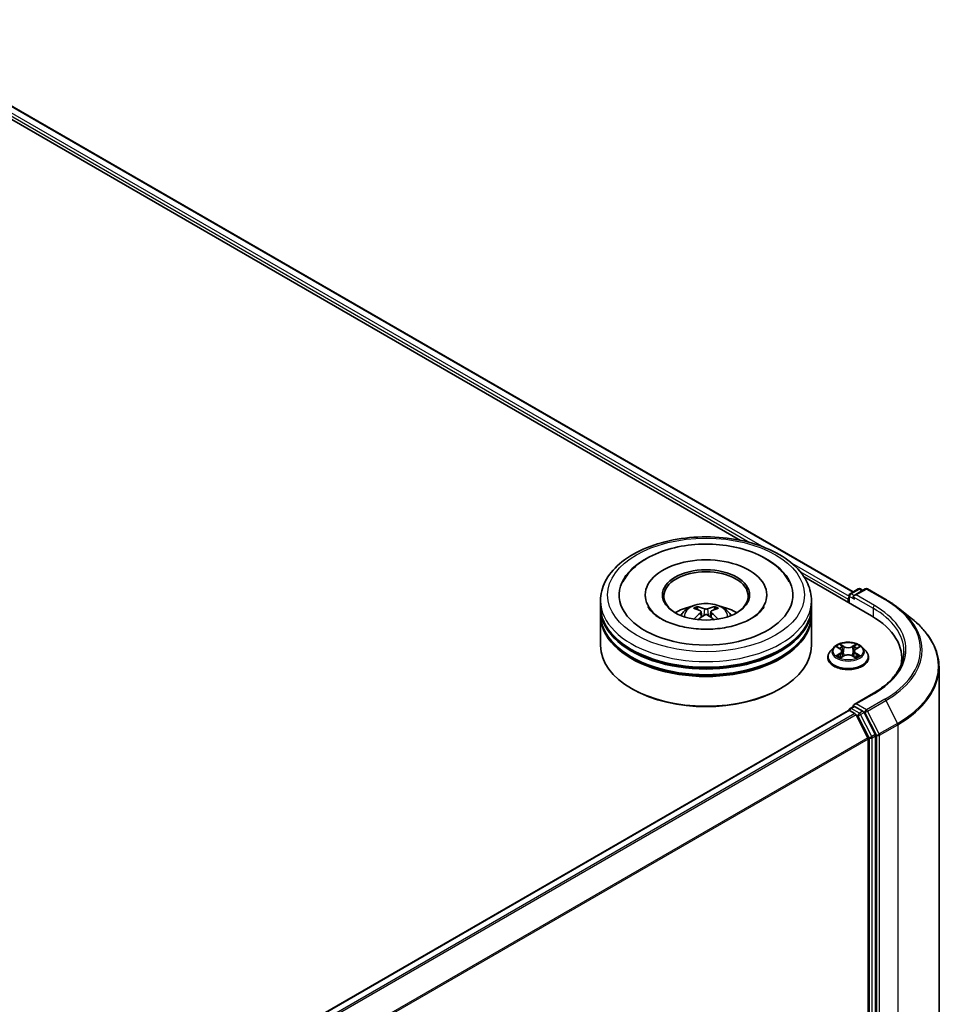
# Model space of a CAD drawing. Units: millimetres. Extents: x 0 to 7489, y 0 to 1405.
# Drawn here: x 413 to 479, y 435 to 505 of the extents above; entities that cross this region are included whole.
import ezdxf

# ---------------------------------------------------------------- set-up
doc = ezdxf.new("R2010")
doc.units = ezdxf.units.MM
doc.header["$LTSCALE"] = 2.5
doc.layers.add('Visible (ISO)', color=7, linetype='Continuous', lineweight=35)
doc.layers.add('Visible Narrow (ISO)', color=7, linetype='Continuous', lineweight=25)

msp = doc.modelspace()

# ---------------------------------------------------------------- linework, layer by layer
at = {"layer": 'Visible (ISO)'}
for p, q in [((400.8312, 504.4767), (463.9867, 468.0139)), ((401.4736, 505.0608), (471.9959, 464.3447)), ((468.5013, 465.4074), (473.2988, 462.6375)), ((471.7742, 464.2167), (472.3606, 464.5553)), ((472.8559, 464.5555), (472.0527, 464.0918)), ((472.5106, 464.5553), (472.6831, 464.4557)), ((473.0059, 464.5555), (474.314, 463.8002)), ((457.2004, 464.1276), (457.2004, 464.0296)), ((465.8504, 464.1276), (465.8504, 464.0296)), ((471.6371, 463.8215), (471.6371, 463.5969)), ((471.6992, 464.0868), (471.6992, 463.5611)), ((454.0254, 463.3112), (454.0254, 463.7194)), ((454.0254, 462.7804), (454.0254, 463.1887)), ((469.0254, 463.3112), (469.0254, 463.7194)), ((469.0254, 462.7804), (469.0254, 463.1887)), ((475.2074, 463.1973), (476.1529, 462.4489)), ((454.0254, 460.5351), (454.0254, 462.658)), ((461.1817, 462.9347), (461.2207, 462.5719)), ((461.8691, 462.9347), (461.8302, 462.5719)), ((469.0254, 460.5351), (469.0254, 462.658)), ((470.6117, 460.396), (470.3636, 460.1193)), ((470.8546, 460.4264), (471.0675, 460.2992)), ((472.2066, 460.2992), (472.4195, 460.4264)), ((472.4195, 460.4265), (472.4196, 460.4265)), ((472.6625, 460.396), (472.9105, 460.1193)), ((470.1871, 459.6777), (470.1871, 459.6944)), ((471.1065, 459.6684), (471.3282, 459.792)), ((471.1986, 460.1243), (471.2396, 459.7426)), ((471.9459, 459.792), (472.1676, 459.6684)), ((472.0755, 460.1243), (472.0346, 459.7426)), ((473.0871, 459.6777), (473.0871, 459.6944)), ((475.4515, 459.6369), (475.4515, 459.2822)), ((478.1015, 458.9802), (478.1015, 407.4255)), ((456.2928, 457.4324), (456.2221, 457.4732)), ((466.758, 457.4324), (466.8287, 457.4732)), ((473.4359, 457.1336), (472.0527, 456.3351)), ((471.7742, 456.0518), (472.0263, 456.1973)), ((472.6831, 455.8487), (472.0967, 456.1872)), ((471.6681, 455.9089), (362.1061, 392.6532)), ((471.6992, 455.9158), (471.6992, 455.9219)), ((471.7431, 455.9014), (472.1177, 455.6852)), ((472.1992, 455.5941), (473.0267, 453.9697)), ((473.557, 454.202), (472.7646, 455.7575)), ((473.5816, 402.7025), (473.5816, 454.1094)), ((473.0513, 453.8771), (473.0513, 402.7306))]:
    msp.add_line(p, q, dxfattribs=at)
for centre, start, end in [((472.4356, 464.4254), 60, 120), ((472.9309, 464.4256), 60, 120), ((471.8492, 464.0868), 120, 180), ((471.8492, 455.9219), 120, 180)]:
    msp.add_arc(centre, 0.15, start, end, dxfattribs=at)
for centre, major_axis, ratio, start_param, end_param in [((461.5254, 464.1276), (6.175, 0), 0.5773503, 2.2877064, 7.1370716), ((461.5254, 464.1276), (4.325, 0), 0.5773503, 5.4710656, 10.2368977), ((461.5254, 464.046), (-3, 0), 0.5773503, 2.3727253, 7.0520527), ((471.7431, 463.8827), (-0.075, -0.1299), 0.5773503, 4.3540694, 5.4977871), ((472.2027, 464.0052), (-0.2121, 0), 0.5773503, 4.712389, 6.2831853), ((472.0967, 463.9439), (-0.075, 0.1299), 0.5773503, 0.7853982, 2.3561945), ((461.5254, 463.1887), (7.5, 0), 0.5773503, 3.12745, 6.2973279), ((461.5254, 463.3112), (-7.5, 0), 0.5773503, 0, 3.1415927), ((461.5254, 461.6782), (-3, 0), 0.5773503, 5.0762837, 5.5305884), ((461.5773, 460.3221), (1.7067, -2.7649), 0.4946241, 2.4477608, 2.6867451), ((461.4786, 460.2651), (-1.5286, 2.8672), 0.654173, 5.6260122, 5.8649965), ((461.5723, 460.2651), (-1.5286, -2.8672), 0.654173, 3.5597815, 3.7987657), ((461.4735, 460.3221), (1.7067, 2.7649), 0.4946241, 0.4548476, 0.6938319), ((461.5254, 461.6782), (-3, 0), 0.5773503, 3.8941895, 4.3484943), ((461.5254, 462.658), (7.5, 0), 0.5773503, 3.12745, 6.2973279), ((461.5254, 462.7804), (-7.5, 0), 0.5773503, 0, 3.1415927), ((461.5773, 460.2681), (-1.2704, -2.9906), 0.5952629, 3.9628231, 4.1931334), ((461.4786, 460.3251), (1.9435, 2.6039), 0.5535342, 0.9593188, 1.1511249), ((461.5723, 460.3251), (1.9435, -2.6039), 0.5535342, 1.9904677, 2.1822739), ((461.4735, 460.2681), (-1.2704, 2.9906), 0.5952629, 5.2316446, 5.4619549), ((468.1015, 459.6369), (7.35, 0), 0.5773503, 6.1711605, 7.0685835), ((461.5254, 463.1887), (-7.4, 0), 0.5773503, 0.478284, 2.6633086), ((461.5254, 460.5351), (7.5, 0), 0.5773503, 3.1415927, 6.2831853), ((461.5254, 462.658), (-7.4, 0), 0.5773503, 0.478284, 2.6633086), ((468.1015, 458.8204), (7.5, 0), 0.5773503, 0.1529658, 0.2006295), ((461.5254, 460.4534), (7.4, 0), 0.5773503, 3.9269908, 5.4977871), ((472.2027, 456.2485), (-0.2121, 0), 0.5773503, 4.712389, 6.2831853), ((472.0967, 456.3097), (-0.075, -0.1299), 0.5773503, 5.4977871, 6.1236372), ((471.7431, 455.779), (-0.075, 0.1299), 0.5773503, 5.4977871, 6.2831853), ((472.1177, 455.5627), (0.075, -0.1299), 0.5773503, 1.4801364, 2.3561945), ((472.6831, 455.7262), (0.075, -0.1299), 0.5773503, 1.4801364, 2.3561945), ((473.4755, 454.1706), (0.075, -0.1299), 0.5773503, 0.7853982, 1.4801364), ((472.9452, 453.9383), (0.075, -0.1299), 0.5773503, 0.7853982, 1.4801364)]:
    msp.add_ellipse(centre, major_axis=major_axis, ratio=ratio, start_param=start_param, end_param=end_param, dxfattribs=at)
msp.add_ellipse((461.5254, 464.1276), major_axis=(3.1, 0), ratio=0.5773503, dxfattribs=at)
for points, knots in [([(454.0254, 463.7194), (454.0254, 464.1833), (454.1416, 464.6456), (454.5908, 465.5353), (454.9359, 465.959), (455.8356, 466.7402), (456.4054, 467.0908), (457.6994, 467.6667), (458.4257, 467.8902), (459.9535, 468.1879), (460.7542, 468.2627), (462.3531, 468.259), (463.1508, 468.1809), (464.6691, 467.878), (465.3893, 467.6531), (466.6828, 467.0709), (467.2556, 466.7132), (468.183, 465.8913), (468.541, 465.4272), (468.9351, 464.538), (469.0254, 464.1292), (469.0254, 463.7194)], [5.4977871, 5.4977871, 5.4977871, 5.4977871, 5.7813922, 5.7813922, 6.0845916, 6.0845916, 6.4118539, 6.4118539, 6.7431319, 6.7431319, 7.0726004, 7.0726004, 7.4012185, 7.4012185, 7.7307232, 7.7307232, 8.0620184, 8.0620184, 8.3888941, 8.3888941, 8.6393798, 8.6393798, 8.6393798, 8.6393798]), ([(455.6167, 465.0652), (455.774, 465.3645), (455.9787, 465.6392), (456.5801, 466.263), (457.0211, 466.5795), (458.0491, 467.1222), (458.6459, 467.3394), (459.9081, 467.642), (460.573, 467.7277), (461.9067, 467.7652), (462.5752, 467.7179), (463.8623, 467.4932), (464.4804, 467.3154), (465.6129, 466.831), (466.1268, 466.5236), (466.9171, 465.8357), (467.2194, 465.4737), (467.4342, 465.0652)], [2.6509041, 2.6509041, 2.6509041, 2.6509041, 2.8640704, 2.8640704, 3.1863273, 3.1863273, 3.5333994, 3.5333994, 3.8784321, 3.8784321, 4.2206826, 4.2206826, 4.5645366, 4.5645366, 4.9121077, 4.9121077, 5.2030776, 5.2030776, 5.2030776, 5.2030776]), ([(464.7377, 462.4421), (464.4596, 462.2815), (464.1269, 462.1356), (463.3767, 461.8969), (462.9575, 461.8054), (462.0762, 461.6942), (461.6135, 461.6759), (460.6996, 461.7176), (460.2485, 461.7779), (459.4138, 461.967), (459.0296, 462.0951), (458.3721, 462.393), (458.0969, 462.5619), (457.6723, 462.9045), (457.5227, 463.0772), (457.413, 463.2565), (457.3993, 463.2807), (457.3869, 463.3043)], [0, 0, 0, 0, 0.2816664, 0.2816664, 0.5702919, 0.5702919, 0.8642759, 0.8642759, 1.1593291, 1.1593291, 1.4508445, 1.4508445, 1.7352514, 1.7352514, 2.0167553, 2.0167553, 2.0614849, 2.0614849, 2.0614849, 2.0614849]), ([(459.7361, 462.6661), (459.7917, 462.7623), (459.8574, 462.8476), (460.0481, 463.0494), (460.1826, 463.1482), (460.5018, 463.3283), (460.6915, 463.3987), (461.093, 463.4964), (461.3057, 463.5208), (461.7288, 463.5219), (461.9391, 463.499), (462.349, 463.403), (462.5487, 463.3298), (462.9127, 463.1219), (463.0804, 462.9901), (463.2527, 462.7654), (463.2852, 462.7173), (463.3148, 462.6661)], [1.1080064, 1.1080064, 1.1080064, 1.1080064, 1.2848512, 1.2848512, 1.5822086, 1.5822086, 1.9574686, 1.9574686, 2.3518935, 2.3518935, 2.7417298, 2.7417298, 3.1359976, 3.1359976, 3.5103035, 3.5103035, 3.6043826, 3.6043826, 3.6043826, 3.6043826]), ([(460.8434, 463.2914), (460.8486, 463.2908), (460.8546, 463.2889), (460.8656, 463.2831), (460.8724, 463.278), (460.8827, 463.2674), (460.8881, 463.26), (460.8948, 463.2478), (460.8976, 463.2411), (460.8994, 463.235)], [0.014560073, 0.014560073, 0.014560073, 0.014560073, 0.018722682, 0.018722682, 0.023429831, 0.023429831, 0.028069056, 0.028069056, 0.031810177, 0.031810177, 0.031810177, 0.031810177]), ([(461.6367, 463.1461), (461.6212, 463.1399), (461.6019, 463.1347), (461.5602, 463.1281), (461.5378, 463.1268), (461.4961, 463.1277), (461.4741, 463.1301), (461.4395, 463.1374), (461.4259, 463.1414), (461.4141, 463.1461)], [-0.203600878, -0.203600878, -0.203600878, -0.203600878, -0.191101099, -0.191101099, -0.178601321, -0.178601321, -0.166077206, -0.166077206, -0.156924272, -0.156924272, -0.156924272, -0.156924272]), ([(462.1514, 463.235), (462.1533, 463.2411), (462.156, 463.2478), (462.1627, 463.26), (462.1682, 463.2674), (462.1785, 463.278), (462.1852, 463.2831), (462.1962, 463.2889), (462.2023, 463.2908), (462.2074, 463.2914)], [0.042728556, 0.042728556, 0.042728556, 0.042728556, 0.046469677, 0.046469677, 0.051108902, 0.051108902, 0.055816051, 0.055816051, 0.05997866, 0.05997866, 0.05997866, 0.05997866]), ([(465.664, 463.3043), (465.5752, 463.1355), (465.4195, 462.9406), (465.0568, 462.6433), (464.9074, 462.5401), (464.7377, 462.4421)], [5.79249672, 5.79249672, 5.79249672, 5.79249672, 6.11138992, 6.11138992, 6.28318531, 6.28318531, 6.28318531, 6.28318531]), ([(474.314, 463.8002), (474.3787, 463.7629), (474.4424, 463.7249), (474.5678, 463.6479), (474.6295, 463.6088), (474.7509, 463.5294), (474.8105, 463.4892), (474.9276, 463.4076), (474.9851, 463.3663), (475.0979, 463.2826), (475.1532, 463.2402), (475.2074, 463.1973)], [1.57079633, 1.57079633, 1.57079633, 1.57079633, 1.60184851, 1.60184851, 1.63290069, 1.63290069, 1.66395288, 1.66395288, 1.69500506, 1.69500506, 1.72605724, 1.72605724, 1.72605724, 1.72605724]), ([(460.671, 462.4071), (460.6727, 462.4077), (460.6744, 462.408), (460.6809, 462.4087), (460.6864, 462.4077), (460.6912, 462.4049), (460.692, 462.4044), (460.6928, 462.4038)], [0.0219671693, 0.0219671693, 0.0219671693, 0.0219671693, 0.0234298311, 0.0234298311, 0.0280690561, 0.0280690561, 0.028985175, 0.028985175, 0.028985175, 0.028985175]), ([(461.1398, 462.9877), (461.1536, 462.9805), (461.1652, 462.9709), (461.1799, 462.9487), (461.1829, 462.9361), (461.1808, 462.9118), (461.1755, 462.8984), (461.1592, 462.8763), (461.1501, 462.8673), (461.1398, 462.8592)], [-0.203600863, -0.203600863, -0.203600863, -0.203600863, -0.191101084, -0.191101084, -0.178601305, -0.178601305, -0.166077191, -0.166077191, -0.156924256, -0.156924256, -0.156924256, -0.156924256]), ([(461.4141, 462.7008), (461.4297, 462.7105), (461.449, 462.7187), (461.4907, 462.7291), (461.5131, 462.7312), (461.5547, 462.7297), (461.5767, 462.726), (461.6114, 462.7145), (461.625, 462.7081), (461.6367, 462.7008)], [-0.203600878, -0.203600878, -0.203600878, -0.203600878, -0.191101099, -0.191101099, -0.178601321, -0.178601321, -0.166077206, -0.166077206, -0.156924272, -0.156924272, -0.156924272, -0.156924272]), ([(461.911, 462.8592), (461.8973, 462.8699), (461.8856, 462.8826), (461.871, 462.9085), (461.868, 462.9218), (461.8701, 462.9456), (461.8753, 462.9577), (461.8916, 462.9756), (461.9007, 462.9822), (461.911, 462.9877)], [-0.203600863, -0.203600863, -0.203600863, -0.203600863, -0.191101084, -0.191101084, -0.178601305, -0.178601305, -0.166077191, -0.166077191, -0.156924256, -0.156924256, -0.156924256, -0.156924256]), ([(462.3581, 462.4038), (462.3588, 462.4044), (462.3596, 462.4049), (462.3644, 462.4077), (462.3699, 462.4087), (462.3765, 462.408), (462.3782, 462.4077), (462.3799, 462.4071)], [0.0455535579, 0.0455535579, 0.0455535579, 0.0455535579, 0.0464696768, 0.0464696768, 0.0511089018, 0.0511089018, 0.0525715636, 0.0525715636, 0.0525715636, 0.0525715636]), ([(478.1015, 458.9802), (478.1015, 459.23), (478.0742, 459.4798), (477.9656, 459.9745), (477.8844, 460.2194), (477.6701, 460.6998), (477.537, 460.9354), (477.2218, 461.3936), (477.0397, 461.6162), (476.6297, 462.0453), (476.4018, 462.2518), (476.1529, 462.4489)], [3.92699082, 3.92699082, 3.92699082, 3.92699082, 4.05301827, 4.05301827, 4.17904572, 4.17904572, 4.30507316, 4.30507316, 4.43110061, 4.43110061, 4.55712806, 4.55712806, 4.55712806, 4.55712806]), ([(472.6625, 460.396), (472.6011, 460.4645), (472.5232, 460.5245), (472.3393, 460.6279), (472.2322, 460.6705), (472.0024, 460.7326), (471.8797, 460.7522), (471.631, 460.7673), (471.5051, 460.7629), (471.2614, 460.7304), (471.1437, 460.7024), (470.9273, 460.6244), (470.8288, 460.5743), (470.695, 460.4784), (470.6501, 460.4389), (470.6117, 460.396)], [4.4045574, 4.4045574, 4.4045574, 4.4045574, 4.7255704, 4.7255704, 5.059999, 5.059999, 5.3930764, 5.3930764, 5.7243898, 5.7243898, 6.0561258, 6.0561258, 6.3901037, 6.3901037, 6.5910169, 6.5910169, 6.5910169, 6.5910169]), ([(470.9036, 460.3972), (470.8738, 460.431), (470.8283, 460.4503), (470.7848, 460.4598), (470.7844, 460.4599), (470.7839, 460.46)], [0.001902216, 0.001902216, 0.001902216, 0.001902216, 0.032055974, 0.032055974, 0.032394303, 0.032394303, 0.032394303, 0.032394303]), ([(470.7839, 460.46), (470.7843, 460.4598), (470.7848, 460.4597), (470.7892, 460.458), (470.7932, 460.4564), (470.7973, 460.4547)], [-0.0323943032, -0.0323943032, -0.0323943032, -0.0323943032, -0.0320559737, -0.0320559737, -0.0289727583, -0.0289727583, -0.0289727583, -0.0289727583]), ([(471.0614, 460.6181), (471.0612, 460.6183), (471.061, 460.6185), (471.0605, 460.6189), (471.0602, 460.6191), (471.06, 460.6194)], [-0.00023059908, -0.00023059908, -0.00023059908, -0.00023059908, 0, 0, 0.00033832945, 0.00033832945, 0.00033832945, 0.00033832945]), ([(471.06, 460.6194), (471.0601, 460.6191), (471.0603, 460.6188), (471.0606, 460.6184), (471.0607, 460.6182), (471.0609, 460.618)], [-0.00033832945, -0.00033832945, -0.00033832945, -0.00033832945, 0, 0, 0.00024151791, 0.00024151791, 0.00024151791, 0.00024151791]), ([(471.1986, 460.1243), (471.1971, 460.1379), (471.194, 460.1514), (471.1846, 460.1777), (471.1784, 460.1905), (471.163, 460.2152), (471.154, 460.227), (471.1333, 460.2497), (471.1217, 460.2604), (471.0962, 460.2807), (471.0823, 460.2903), (471.0675, 460.2992)], [3.98889417, 3.98889417, 3.98889417, 3.98889417, 4.13010248, 4.13010248, 4.27131078, 4.27131078, 4.41251908, 4.41251908, 4.55372738, 4.55372738, 4.69493569, 4.69493569, 4.69493569, 4.69493569]), ([(472.2066, 460.2992), (472.1918, 460.2903), (472.1779, 460.2807), (472.1524, 460.2604), (472.1408, 460.2497), (472.1201, 460.227), (472.1111, 460.2152), (472.0957, 460.1905), (472.0895, 460.1777), (472.0801, 460.1514), (472.077, 460.1379), (472.0755, 460.1243)], [0.01745329, 0.01745329, 0.01745329, 0.01745329, 0.1586616, 0.1586616, 0.2998699, 0.2998699, 0.4410782, 0.4410782, 0.5822865, 0.5822865, 0.72349481, 0.72349481, 0.72349481, 0.72349481]), ([(472.1526, 460.5133), (472.1806, 460.5521), (472.1966, 460.592), (472.2138, 460.6188), (472.214, 460.6191), (472.2142, 460.6194)], [0, 0, 0, 0, 0.032055974, 0.032055974, 0.032394303, 0.032394303, 0.032394303, 0.032394303]), ([(472.2142, 460.6194), (472.2139, 460.6191), (472.2136, 460.6189), (472.2107, 460.6163), (472.208, 460.6139), (472.2054, 460.6115)], [-0.0323943032, -0.0323943032, -0.0323943032, -0.0323943032, -0.0320559737, -0.0320559737, -0.0289727583, -0.0289727583, -0.0289727583, -0.0289727583]), ([(472.4902, 460.46), (472.4898, 460.4599), (472.4893, 460.4598), (472.4884, 460.4596), (472.4881, 460.4595), (472.4878, 460.4595)], [-0.00033832945, -0.00033832945, -0.00033832945, -0.00033832945, 0, 0, 0.00024151791, 0.00024151791, 0.00024151791, 0.00024151791]), ([(472.488, 460.4592), (472.4883, 460.4593), (472.4886, 460.4594), (472.4894, 460.4597), (472.4898, 460.4598), (472.4902, 460.46)], [-0.00023059908, -0.00023059908, -0.00023059908, -0.00023059908, 0, 0, 0.00033832945, 0.00033832945, 0.00033832945, 0.00033832945]), ([(470.3636, 460.1193), (470.3413, 460.0944), (470.3208, 460.0686), (470.2838, 460.0155), (470.2673, 459.9882), (470.2387, 459.9321), (470.2266, 459.9034), (470.207, 459.8449), (470.1995, 459.8151), (470.1896, 459.755), (470.1871, 459.7247), (470.1871, 459.6944)], [0.30783155, 0.30783155, 0.30783155, 0.30783155, 0.40334487, 0.40334487, 0.4988582, 0.4988582, 0.59437152, 0.59437152, 0.68988484, 0.68988484, 0.78539816, 0.78539816, 0.78539816, 0.78539816]), ([(470.1871, 459.6777), (470.1871, 459.5883), (470.2106, 459.4992), (470.302, 459.3283), (470.3715, 459.247), (470.5509, 459.0995), (470.6622, 459.034), (470.9142, 458.927), (471.0549, 458.8857), (471.3507, 458.8313), (471.5057, 458.8181), (471.8148, 458.821), (471.9688, 458.837), (472.261, 458.8968), (472.399, 458.9406), (472.6455, 459.0523), (472.7539, 459.1203), (472.9287, 459.2745), (472.9955, 459.3608), (473.07, 459.5254), (473.0871, 459.6015), (473.0871, 459.6777)], [0.7853982, 0.7853982, 0.7853982, 0.7853982, 1.0851087, 1.0851087, 1.3975197, 1.3975197, 1.7220128, 1.7220128, 2.0477407, 2.0477407, 2.3724912, 2.3724912, 2.696846, 2.696846, 3.0216801, 3.0216801, 3.3474775, 3.3474775, 3.6713926, 3.6713926, 3.9269908, 3.9269908, 3.9269908, 3.9269908]), ([(470.7861, 459.7945), (470.7858, 459.7943), (470.7855, 459.7942), (470.7848, 459.794), (470.7843, 459.7938), (470.7839, 459.7936)], [-0.00023059908, -0.00023059908, -0.00023059908, -0.00023059908, 0, 0, 0.00033832945, 0.00033832945, 0.00033832945, 0.00033832945]), ([(470.7839, 459.7936), (470.7844, 459.7937), (470.7848, 459.7938), (470.7857, 459.794), (470.786, 459.7941), (470.7864, 459.7941)], [-0.00033832945, -0.00033832945, -0.00033832945, -0.00033832945, 0, 0, 0.00024151791, 0.00024151791, 0.00024151791, 0.00024151791]), ([(470.9512, 459.7754), (470.9602, 459.7679), (470.97, 459.7604), (470.991, 459.7453), (471.0023, 459.7378), (471.0261, 459.723), (471.0387, 459.7157), (471.0653, 459.7013), (471.0792, 459.6943), (471.1022, 459.6835), (471.1109, 459.6796), (471.1197, 459.6758)], [1.39332395, 1.39332395, 1.39332395, 1.39332395, 1.46346938, 1.46346938, 1.53361482, 1.53361482, 1.60376025, 1.60376025, 1.67390568, 1.67390568, 1.71478324, 1.71478324, 1.71478324, 1.71478324]), ([(471.1153, 459.6733), (471.091, 459.6748), (471.0762, 459.6593), (471.0603, 459.6348), (471.0601, 459.6345), (471.06, 459.6342)], [0.002431037, 0.002431037, 0.002431037, 0.002431037, 0.032055974, 0.032055974, 0.032394303, 0.032394303, 0.032394303, 0.032394303]), ([(471.06, 459.6342), (471.0602, 459.6345), (471.0605, 459.6347), (471.0634, 459.6373), (471.0661, 459.6396), (471.0687, 459.6418)], [-0.0323943032, -0.0323943032, -0.0323943032, -0.0323943032, -0.0320559737, -0.0320559737, -0.0289727583, -0.0289727583, -0.0289727583, -0.0289727583]), ([(471.9459, 459.792), (471.9125, 459.8106), (471.8746, 459.826), (471.793, 459.8494), (471.7493, 459.8574), (471.6599, 459.8654), (471.6142, 459.8654), (471.5248, 459.8574), (471.4811, 459.8494), (471.3995, 459.826), (471.3616, 459.8106), (471.3282, 459.792)], [4.7298423, 4.7298423, 4.7298423, 4.7298423, 5.0370202, 5.0370202, 5.3441982, 5.3441982, 5.6513761, 5.6513761, 5.9585541, 5.9585541, 6.265732, 6.265732, 6.265732, 6.265732]), ([(472.1544, 459.6758), (472.1632, 459.6796), (472.1719, 459.6835), (472.1949, 459.6943), (472.2089, 459.7013), (472.2354, 459.7157), (472.248, 459.723), (472.2719, 459.7378), (472.2831, 459.7453), (472.3041, 459.7604), (472.3139, 459.7679), (472.3229, 459.7754)], [2.99760574, 2.99760574, 2.99760574, 2.99760574, 3.0384833, 3.0384833, 3.10862873, 3.10862873, 3.17877417, 3.17877417, 3.2489196, 3.2489196, 3.31906503, 3.31906503, 3.31906503, 3.31906503]), ([(472.2127, 459.6355), (472.2129, 459.6353), (472.2131, 459.6352), (472.2136, 459.6347), (472.2139, 459.6345), (472.2142, 459.6342)], [-0.00023059908, -0.00023059908, -0.00023059908, -0.00023059908, 0, 0, 0.00033832945, 0.00033832945, 0.00033832945, 0.00033832945]), ([(472.2142, 459.6342), (472.214, 459.6345), (472.2138, 459.6348), (472.2135, 459.6353), (472.2134, 459.6355), (472.2132, 459.6357)], [-0.00033832945, -0.00033832945, -0.00033832945, -0.00033832945, 0, 0, 0.00024151791, 0.00024151791, 0.00024151791, 0.00024151791]), ([(472.3651, 459.7953), (472.3946, 459.8008), (472.4431, 459.8036), (472.4893, 459.7938), (472.4898, 459.7937), (472.4902, 459.7936)], [0, 0, 0, 0, 0.032055974, 0.032055974, 0.032394303, 0.032394303, 0.032394303, 0.032394303]), ([(472.4902, 459.7936), (472.4898, 459.7938), (472.4894, 459.794), (472.4849, 459.7956), (472.4809, 459.7971), (472.4768, 459.7985)], [-0.0323943032, -0.0323943032, -0.0323943032, -0.0323943032, -0.0320559737, -0.0320559737, -0.0289727583, -0.0289727583, -0.0289727583, -0.0289727583]), ([(473.0871, 459.6944), (473.0871, 459.7247), (473.0845, 459.755), (473.0746, 459.8151), (473.0671, 459.8449), (473.0475, 459.9034), (473.0354, 459.9321), (473.0068, 459.9882), (472.9903, 460.0155), (472.9533, 460.0686), (472.9328, 460.0944), (472.9105, 460.1193)], [3.92699082, 3.92699082, 3.92699082, 3.92699082, 4.02250414, 4.02250414, 4.11801746, 4.11801746, 4.21353078, 4.21353078, 4.30904411, 4.30904411, 4.40455743, 4.40455743, 4.40455743, 4.40455743]), ([(475.6015, 460.1268), (475.6015, 459.9092), (475.5719, 459.6915), (475.4535, 459.2597), (475.3646, 459.0455), (475.1282, 458.6256), (474.9807, 458.4197), (474.6298, 458.0221), (474.4263, 457.8303), (473.968, 457.4661), (473.7132, 457.2937), (473.4359, 457.1336)], [2.35619449, 2.35619449, 2.35619449, 2.35619449, 2.51327412, 2.51327412, 2.67035376, 2.67035376, 2.82743339, 2.82743339, 2.98451302, 2.98451302, 3.14159265, 3.14159265, 3.14159265, 3.14159265]), ([(472.0263, 456.1973), (472.0328, 456.201), (472.0435, 456.203), (472.0689, 456.2), (472.0833, 456.195), (472.0967, 456.1872)], [0.038953354, 0.038953354, 0.038953354, 0.038953354, 0.050334548, 0.050334548, 0.061715743, 0.061715743, 0.061715743, 0.061715743])]:
    msp.add_open_spline(points, degree=3, knots=knots, dxfattribs=at)
for points, weights in [([(460.9451, 463.0791), (460.9231, 463.1541), (460.8994, 463.235)], [1.08273581125, 1.07755563389, 1.07090462461]), ([(462.1514, 463.235), (462.1277, 463.1541), (462.1057, 463.0791)], [1.07090461894, 1.07755562758, 1.08273580442])]:
    msp.add_rational_spline(points, weights, degree=2, dxfattribs=at)
for points in [[(460.693, 462.4036), (460.693, 462.4037), (460.6929, 462.4037), (460.6928, 462.4038)], [(462.358, 462.4038), (462.358, 462.4037), (462.3579, 462.4037), (462.3578, 462.4036)], [(470.7973, 460.4547), (470.8167, 460.4468), (470.8363, 460.4374), (470.8546, 460.4265)], [(472.2054, 460.6115), (472.1807, 460.5884), (472.1555, 460.5598), (472.1273, 460.5324)], [(471.0687, 459.6418), (471.0811, 459.6521), (471.0935, 459.6612), (471.1064, 459.6684)], [(472.4768, 459.7985), (472.439, 459.8115), (472.4006, 459.8197), (472.3718, 459.8251)]]:
    msp.add_open_spline(points, degree=3, dxfattribs=at)
at = {"layer": 'Visible Narrow (ISO)'}
for p, q in [((400.9264, 504.6463), (464.6509, 467.8549)), ((401.0324, 504.83), (465.6417, 467.5278)), ((401.4236, 505.0558), (471.9666, 464.3278)), ((467.6285, 466.3808), (471.6992, 464.0305)), ((468.2108, 465.7996), (471.6371, 463.8215)), ((471.8492, 464.2093), (472.4356, 464.5479)), ((472.2027, 464.1276), (472.9309, 464.548)), ((472.4356, 464.5479), (472.6392, 464.4303)), ((472.9309, 464.548), (474.239, 463.7928)), ((471.7431, 464.0256), (472.0967, 463.8215)), ((471.7431, 463.5357), (471.7431, 464.0256)), ((472.0527, 464.0918), (471.8492, 464.2093)), ((471.9906, 464.0052), (473.4048, 463.1887)), ((473.5109, 463.3724), (472.2027, 464.1276)), ((461.4141, 463.1461), (461.3822, 462.6806)), ((461.6367, 463.1461), (461.6687, 462.6806)), ((473.4048, 463.1887), (473.4048, 462.575)), ((461.1398, 462.8592), (461.1648, 462.5318)), ((461.911, 462.8592), (461.886, 462.5318)), ((470.7839, 460.46), (471.0547, 460.2981)), ((471.3404, 460.4631), (471.06, 460.6194)), ((471.1468, 460.5324), (471.3231, 460.4341)), ((471.2978, 460.08), (471.2083, 460.4031)), ((471.3231, 460.4341), (471.2978, 460.08)), ((472.2142, 460.6194), (471.9337, 460.4631)), ((471.951, 460.4341), (472.1273, 460.5324)), ((471.951, 460.4341), (471.9763, 460.08)), ((472.0658, 460.4031), (471.9763, 460.08)), ((472.2194, 460.2981), (472.4902, 460.46)), ((471.0547, 459.9555), (470.7839, 459.7936)), ((470.9023, 459.8251), (471.0726, 459.9269)), ((470.9926, 459.7444), (470.9748, 459.7732)), ((471.06, 459.6342), (471.3404, 459.7906)), ((471.0726, 459.9269), (471.0901, 459.6892)), ((471.0917, 459.6685), (471.0917, 459.6684)), ((471.0923, 459.6597), (471.0923, 459.6597)), ((471.9337, 459.7906), (472.2142, 459.6342)), ((472.1818, 459.6597), (472.1818, 459.6597)), ((472.1824, 459.6685), (472.1824, 459.6684)), ((472.2015, 459.9269), (472.184, 459.6892)), ((472.2015, 459.9269), (472.3718, 459.8251)), ((472.4902, 459.7936), (472.2194, 459.9555)), ((472.2993, 459.7732), (472.2815, 459.7444)), ((472.2027, 456.3709), (473.5109, 457.1262)), ((471.8492, 456.0443), (472.0967, 456.1872)), ((472.9309, 455.9505), (472.2027, 456.3709)), ((474.239, 456.7058), (472.9309, 455.9505)), ((473.0124, 455.8594), (474.3205, 456.6147)), ((474.3205, 456.6147), (475.148, 454.9903)), ((471.7431, 455.9014), (362.1501, 392.6279)), ((472.1177, 455.6852), (362.5247, 392.4116)), ((472.1992, 455.5941), (362.6444, 392.3426)), ((472.4356, 455.7058), (471.8492, 456.0443)), ((472.1968, 455.5987), (472.3295, 455.5221)), ((472.3295, 455.5221), (473.122, 453.9665)), ((472.6831, 455.8487), (472.4356, 455.7058)), ((472.5171, 455.6147), (472.7646, 455.7575)), ((473.3095, 454.0591), (472.5171, 455.6147)), ((472.6831, 455.8487), (472.8248, 455.7668)), ((472.8248, 455.7668), (473.6523, 454.1425)), ((473.8399, 454.2351), (473.0124, 455.8594)), ((475.148, 454.9903), (473.8399, 454.2351)), ((473.8644, 454.1425), (475.1726, 454.8977)), ((475.1726, 454.8977), (475.1726, 403.343)), ((473.557, 454.202), (473.3095, 454.0591)), ((473.3341, 453.9665), (473.5816, 454.1094)), ((473.6523, 454.1425), (473.6523, 402.5877)), ((473.8644, 402.5877), (473.8644, 454.1425)), ((473.0267, 453.9697), (363.5215, 390.7469)), ((473.0513, 453.8771), (363.5601, 390.6623)), ((473.122, 453.9665), (473.122, 402.5596)), ((473.3341, 402.5596), (473.3341, 453.9665))]:
    msp.add_line(p, q, dxfattribs=at)
for centre, major_axis in [((461.5254, 464.1276), (-7, 0)), ((471.6371, 460.1268), (-1.0707, 0))]:
    msp.add_ellipse(centre, major_axis=major_axis, ratio=0.5773503, dxfattribs=at)
for centre, major_axis, ratio, start_param, end_param in [((472.4356, 464.4254), (-0.075, 0.1299), 0.5773503, 5.4977871, 6.2831853), ((472.4356, 464.4254), (0.075, 0.1299), 0.5773503, 0, 0.7853982), ((472.9309, 464.4256), (-0.075, 0.1299), 0.5773503, 5.4977871, 6.2831853), ((472.9309, 464.4256), (0.075, 0.1299), 0.5773503, 0, 0.7853982), ((471.8492, 464.0868), (-0.15, 0), 0.5773503, 0, 0.7853982), ((471.8492, 464.0868), (0.075, 0.1299), 0.5773503, 0.7853982, 2.3561945), ((471.8492, 464.0868), (-0.075, 0.1299), 0.5773503, 5.4977871, 6.2831853), ((474.239, 463.6703), (0.075, 0.1299), 0.5773503, 0, 0.7853982), ((461.5254, 463.7194), (-7.5, 0), 0.5773503, 0, 3.1415927), ((461.5254, 462.6294), (-1.5344, 0), 0.5773503, 3.0761472, 6.3486308), ((461.5254, 462.7831), (-1.1137, 0), 0.5773503, 5.3714845, 5.6240898), ((461.5254, 462.758), (1.0366, 0), 0.5773503, 2.2191702, 2.4253628), ((461.5254, 462.758), (1.0366, 0), 0.5773503, 0.7162298, 0.9224224), ((461.5254, 462.7831), (-1.1137, 0), 0.5773503, 3.8006881, 4.0532935), ((473.5109, 463.2499), (0.075, 0.1299), 0.5773503, 0.7853982, 2.3561945), ((468.1015, 460.1268), (7.5, 0), 0.5773503, 0, 0.7853982), ((468.1015, 460.2493), (7.65, 0), 0.5773503, 5.4977871, 7.0685835), ((468.1015, 460.2493), (8.6797, 0), 0.5773503, 5.4977871, 7.0685835), ((468.1015, 460.2052), (8.795, 0), 0.5773503, 5.4977871, 6.9133226), ((468.1015, 459.0586), (9.9652, 0), 0.5773503, 5.4977871, 6.9133226), ((471.6371, 460.0897), (-1.1546, 0), 0.5773503, 5.8056187, 9.9023446), ((471.6371, 460.1268), (-1.03, 0), 0.5773503, 5.3071026, 5.6884717), ((471.6371, 460.0134), (0.8061, 0), 0.5773503, 2.1762943, 2.4206222), ((471.0547, 460.2777), (0.0128, 0.0215), 0.5873385, 0, 0.7942785), ((471.1295, 460.5238), (-0.0204, -0.0144), 0.1849737, 1.043317, 2.4384992), ((471.0636, 460.4198), (-0.1058, 0.2115), 0.5476269, 4.3686132, 4.9838691), ((471.191, 460.3945), (-0.0241, -0.0067), 0.2229178, 3.8515805, 5.2070037), ((471.3404, 460.4426), (-0.0122, -0.0218), 0.5671862, 3.9184152, 5.401945), ((471.6371, 460.6218), (0.452, 0), 0.5773503, 3.9444441, 5.4803339), ((471.6371, 460.6404), (-0.4271, 0), 0.5773503, 0.8028515, 2.3387412), ((471.9337, 460.4426), (0.0122, -0.0218), 0.5671862, 0.8812403, 2.3647701), ((472.2105, 460.4198), (0.1058, 0.2115), 0.5476269, 1.2993162, 1.9145721), ((472.0831, 460.3945), (-0.0241, 0.0067), 0.2229178, 4.2177743, 5.5731974), ((471.6371, 460.0134), (0.8061, 0), 0.5773503, 0.7209705, 0.9652983), ((472.1446, 460.5238), (-0.0204, 0.0144), 0.1849737, 0.7030935, 2.0982756), ((472.2194, 460.2777), (-0.0128, 0.0215), 0.5873385, 5.4889069, 6.2831853), ((471.6371, 460.1268), (-1.03, 0), 0.5773503, 3.7363063, 4.1176753), ((471.6371, 459.7389), (-1.4338, 0), 0.5773503, 5.8056187, 9.9023446), ((471.6371, 459.6944), (-1.45, 0), 0.5773503, 0, 3.1415927), ((471.6371, 459.6777), (1.45, 0), 0.5773503, 3.1415927, 6.2831853), ((471.6371, 460.1268), (1.03, 0), 0.5773503, 3.7363063, 4.1176753), ((470.9203, 459.8169), (-0.0048, -0.0245), 0.7797536, 4.5269049, 5.922087), ((470.8438, 459.6307), (0.0789, 0.1882), 0.7122196, 5.8136023, 6.4288582), ((470.9927, 459.765), (-0.0212, -0.0132), 0.7297361, 5.1634453, 5.7754826), ((470.7474, 460.1268), (0.4271, 0), 0.5773503, 5.5152404, 7.0511302), ((471.0547, 459.9351), (0.0128, -0.0215), 0.5873385, 0.8637843, 2.3473142), ((470.7474, 460.1082), (0.452, 0), 0.5773503, 5.5152404, 6.3450887), ((471.2805, 460.0715), (-0.0241, -0.0067), 0.2228845, 3.8515738, 5.2026198), ((471.3404, 459.7702), (-0.0122, 0.0218), 0.5671862, 5.5063628, 6.2831853), ((471.6371, 459.6132), (0.4271, 0), 0.5773503, 0.8028515, 2.3387412), ((471.9337, 459.7702), (0.0122, 0.0218), 0.5671862, 0, 0.7768225), ((471.9936, 460.0715), (-0.0241, 0.0067), 0.2228845, 4.2221582, 5.5732041), ((472.5267, 460.1268), (-0.4271, 0), 0.5773503, 5.5152404, 7.0511302), ((472.5267, 460.1082), (-0.452, 0), 0.5773503, 6.221282, 7.0511302), ((472.2194, 459.9351), (-0.0128, -0.0215), 0.5873385, 3.9358711, 5.419401), ((471.6371, 460.1268), (1.03, 0), 0.5773503, 5.3071026, 5.6884717), ((472.4303, 459.6307), (-0.0789, 0.1882), 0.7122196, 6.1375124, 6.7527683), ((472.2814, 459.765), (-0.0212, 0.0132), 0.7297361, 3.6492954, 4.2613326), ((472.3539, 459.8169), (0.0048, -0.0245), 0.7797536, 0.3610983, 1.7562804), ((468.1015, 458.9802), (10, 0), 0.5773503, 5.4977871, 6.2831853), ((473.5109, 457.0037), (-0.075, 0.1299), 0.5773503, 5.4977871, 6.2831853), ((474.239, 456.5833), (0.075, -0.1299), 0.5773503, 1.4801364, 2.3561945), ((471.8492, 455.9219), (-0.15, 0), 0.5773503, 0, 0.0701236), ((471.8492, 455.9219), (0.075, 0.1299), 0.5773503, 0.7853982, 2.061679), ((471.8492, 455.9219), (-0.075, 0.1299), 0.5773503, 5.4977871, 6.2831853), ((472.4356, 455.5833), (0.075, 0.1299), 0.5773503, 0.7853982, 2.3561945), ((472.4356, 455.5833), (-0.1337, -0.0681), 0.0739221, 0.617421, 2.1882173), ((472.4356, 455.5833), (-0.075, 0.1299), 0.5773503, 4.6217291, 5.4977871), ((472.9309, 455.8281), (0.075, 0.1299), 0.5773503, 0.7853982, 2.3561945), ((472.9309, 455.8281), (-0.1337, -0.0681), 0.0739221, 0.617421, 2.1882173), ((472.9309, 455.8281), (-0.075, 0.1299), 0.5773503, 4.6217291, 5.4977871), ((475.0665, 454.959), (-0.075, 0.1299), 0.5773503, 3.9269908, 4.6217291), ((473.228, 454.0277), (0.1337, 0.0681), 0.0739221, 3.7590136, 5.32981), ((473.228, 454.0277), (-0.075, 0.1299), 0.5773503, 3.9269908, 4.6217291), ((473.7584, 454.2037), (0.1337, 0.0681), 0.0739221, 3.7590136, 5.32981), ((473.7584, 454.2037), (-0.15, 0), 0.5773503, 0.7853982, 2.3561945), ((473.7584, 454.2037), (-0.075, 0.1299), 0.5773503, 3.9269908, 4.6217291), ((473.228, 454.0277), (-0.15, 0), 0.5773503, 0.7853982, 2.3561945)]:
    msp.add_ellipse(centre, major_axis=major_axis, ratio=ratio, start_param=start_param, end_param=end_param, dxfattribs=at)
for points in [[(471.0609, 460.618), (471.0777, 460.5914), (471.0937, 460.5518), (471.1215, 460.5133)], [(471.1468, 460.5324), (471.1158, 460.5625), (471.0885, 460.594), (471.0614, 460.6181)], [(471.1215, 460.5133), (471.1469, 460.4782), (471.1668, 460.4373), (471.1783, 460.3961)], [(471.1783, 460.3961), (471.2081, 460.2884), (471.238, 460.1807), (471.2679, 460.0731)], [(472.0062, 460.0731), (472.0361, 460.1807), (472.066, 460.2884), (472.0959, 460.3961)], [(472.0959, 460.3961), (472.1073, 460.4373), (472.1272, 460.4782), (472.1526, 460.5133)], [(472.4878, 460.4595), (472.4451, 460.45), (472.4001, 460.4307), (472.3706, 460.3972)], [(472.4196, 460.4265), (472.4414, 460.4395), (472.465, 460.4504), (472.488, 460.4592)], [(470.9023, 459.8251), (470.8707, 459.8191), (470.8275, 459.8099), (470.7861, 459.7945)], [(470.7864, 459.7941), (470.8317, 459.8035), (470.8797, 459.8008), (470.909, 459.7953)], [(470.909, 459.7953), (470.9246, 459.7924), (470.9388, 459.7856), (470.9512, 459.7754)], [(471.2679, 460.0731), (471.2931, 459.9822), (471.3224, 459.8931), (471.3575, 459.807)], [(471.3813, 459.8174), (471.3487, 459.9026), (471.3214, 459.9906), (471.2978, 460.08)], [(471.9763, 460.08), (471.9527, 459.9906), (471.9254, 459.9026), (471.8928, 459.8174)], [(471.9166, 459.807), (471.9517, 459.8931), (471.981, 459.9822), (472.0062, 460.0731)], [(472.2132, 459.6357), (472.1977, 459.6595), (472.1829, 459.6748), (472.1588, 459.6733)], [(472.1677, 459.6684), (472.1831, 459.6598), (472.1979, 459.6484), (472.2127, 459.6355)], [(472.3229, 459.7754), (472.3353, 459.7856), (472.3495, 459.7924), (472.3651, 459.7953)]]:
    msp.add_open_spline(points, degree=3, dxfattribs=at)

doc.saveas('drawing.dxf')
